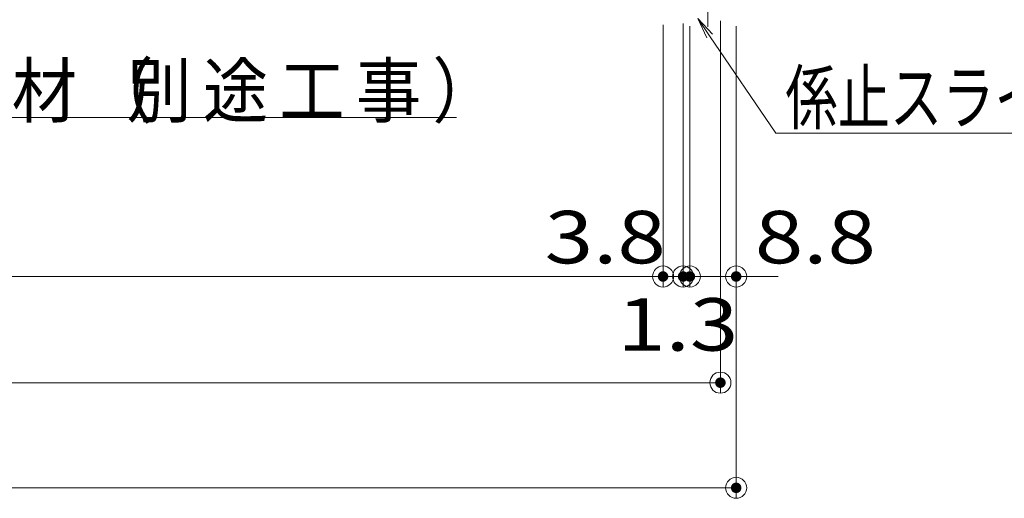
# Model space of a CAD drawing. Units: millimetres. Extents: x -800 to 814, y -554 to 554.
# Drawn here: x -204 to -17, y -263 to -172 of the extents above; entities that cross this region are included whole.
import ezdxf

# ---------------------------------------------------------------- set-up
doc = ezdxf.new("R2010")
doc.units = ezdxf.units.MM
doc.header["$LTSCALE"] = 5
doc.layers.add('6文字', color=7, linetype='Continuous')
doc.layers.add('center', color=7, linetype='Continuous')
doc.styles.add('ＭＳ ゴシック', font='txt', dxfattribs={"height": 1})

# ---------------------------------------------------------------- blocks, each defined once
blk = doc.blocks.new('_ORIGIN_0-C_')
at = {"layer": '6文字', "color": 1, "linetype": 'Continuous', "lineweight": 5}
blk.add_line((0, 0), (-1, 0), dxfattribs=at)
blk.add_circle((0, 0), 0.5, dxfattribs=at)
blk = doc.blocks.new('MLeader7_0-C_')
at = {"layer": '6文字', "color": 2, "linetype": 'Continuous', "lineweight": 20}
for p, q in [((-55.322, -33.256), (-55.538, -32.474)), ((-55.538, -32.474), (-55.08, -33.144)), ((-55.538, -32.474), (-55.201, -33.2))]:
    blk.add_line(p, q, dxfattribs=at)
at = {"layer": '6文字', "color": 1, "linetype": 'Continuous', "lineweight": 5}
for p, q in [((-55.201, -33.2), (-52.913, -38.123)), ((-52.913, -38.123), (-52.625, -38.123)), ((-52.625, -38.123), (-24.155, -38.123))]:
    blk.add_line(p, q, dxfattribs=at)
at = {"layer": '6文字', "color": 2, "linetype": 'Continuous', "lineweight": 20, "style": 'ＭＳ ゴシック', "width": 0.911623}
for s, p in [('井', (-49.793, -38.098)), ('仕', (-46.885, -38.098)), ('上', (-43.977, -38.098)), ('材', (-41.069, -38.098)), ('別', (-36.707, -38.098)), ('（', (-38.161, -38.098)), ('途', (-33.799, -38.098)), ('事', (-27.983, -38.098)), ('）', (-25.075, -38.098)), ('天', (-52.701, -38.098)), ('工', (-30.891, -38.098))]:
    blk.add_text(s, height=1.996, dxfattribs=at).set_placement(p)
blk = doc.blocks.new('MLeader10_0-C_')
at = {"layer": '6文字', "color": 2, "linetype": 'Continuous', "lineweight": 20}
for p, q in [((-14.641, -35.095), (-14.982, -34.36)), ((-14.982, -34.36), (-14.421, -34.945)), ((-14.982, -34.36), (-14.531, -35.02))]:
    blk.add_line(p, q, dxfattribs=at)
at = {"layer": '6文字', "color": 1, "linetype": 'Continuous', "lineweight": 5}
for p, q in [((-14.531, -35.02), (-12.008, -38.715)), ((-12.008, -38.715), (-11.72, -38.715)), ((-11.72, -38.715), (-0.751, -38.715))]:
    blk.add_line(p, q, dxfattribs=at)
at = {"layer": '6文字', "color": 2, "linetype": 'Continuous', "lineweight": 20, "style": 'ＭＳ ゴシック', "width": 0.729298}
blk.add_text('係止スライド', height=1.9964, dxfattribs=at).set_placement((-11.648, -38.349))

msp = doc.modelspace()

# ---------------------------------------------------------------- linework, layer by layer
at = {"layer": '6文字', "color": 1, "linetype": 'Continuous', "lineweight": 5}
for p, q in [((-70.61, -172.2), (-70.61, -243.05)), ((-81.51, -173), (-81.51, -222.85)), ((-81.51, -173), (-81.51, -222.85)), ((-77.71, -172.7), (-77.71, -222.85)), ((-77.71, -172.7), (-77.71, -222.85)), ((-76.41, -173.2), (-76.41, -222.85)), ((-76.41, -173.2), (-76.41, -222.85)), ((-67.61, -173.2), (-67.61, -263.05)), ((-67.61, -173.2), (-67.61, -222.85)), ((-661.71, -220.85), (-85.51, -220.85)), ((-85.51, -220.85), (-89.51, -220.85)), ((-81.71, -220.85), (-85.71, -220.85)), ((-80.41, -220.85), (-84.41, -220.85)), ((-81.51, -220.85), (-77.71, -220.85)), ((-77.71, -220.85), (-76.41, -220.85)), ((-76.41, -220.85), (-67.61, -220.85)), ((-73.71, -220.85), (-69.71, -220.85)), ((-72.41, -220.85), (-68.41, -220.85)), ((-63.61, -220.85), (-59.61, -220.85)), ((-672.61, -241.05), (-74.61, -241.05)), ((-675.61, -261.05), (-71.61, -261.05))]:
    msp.add_line(p, q, dxfattribs=at)
at = {"layer": 'center', "color": 5, "linetype": 'Continuous', "lineweight": 18}
msp.add_line((-73.01, -173.36), (-73.01, -165.13), dxfattribs=at)
at = {"layer": 'DEFPOINTS', "color": 7, "linetype": 'Continuous', "lineweight": 5, "const_width": 1}
for points in [[(-81.01, -220.85, 0.414214), (-81.51, -220.35, 0.414214), (-82.01, -220.85, 0.414214), (-81.51, -221.35, 0.414214)], [(-77.21, -220.85, 0.414214), (-77.71, -220.35, 0.414214), (-78.21, -220.85, 0.414214), (-77.71, -221.35, 0.414214)], [(-75.91, -220.85, 0.414214), (-76.41, -220.35, 0.414214), (-76.91, -220.85, 0.414214), (-76.41, -221.35, 0.414214)], [(-67.11, -220.85, 0.414214), (-67.61, -220.35, 0.414214), (-68.11, -220.85, 0.414214), (-67.61, -221.35, 0.414214)], [(-70.11, -241.05, 0.414214), (-70.61, -240.55, 0.414214), (-71.11, -241.05, 0.414214), (-70.61, -241.55, 0.414214)], [(-67.11, -261.05, 0.414214), (-67.61, -260.55, 0.414214), (-68.11, -261.05, 0.414214), (-67.61, -261.55, 0.414214)]]:
    msp.add_lwpolyline(points, format="xyb", close=True, dxfattribs=at)

# ---------------------------------------------------------------- block references
at = {"layer": '6文字', "color": 2, "linetype": 'Continuous', "lineweight": 20, "xscale": 5, "yscale": 5}
for name in ['MLeader7_0-C_', 'MLeader10_0-C_']:
    msp.add_blockref(name, (0, 0), dxfattribs=at)
at = {"layer": '6文字', "color": 1, "linetype": 'Continuous', "lineweight": 5, "xscale": 4, "yscale": 4}
for p in [(-81.51, -220.85), (-81.51, -220.85), (-77.71, -220.85), (-76.41, -220.85), (-70.61, -241.05), (-67.61, -261.05)]:
    msp.add_blockref('_ORIGIN_0-C_', p, dxfattribs=at)
at = {"layer": '6文字', "color": 1, "linetype": 'Continuous', "lineweight": 5, "xscale": 4, "yscale": 4, "rotation": 180}
for p in [(-77.71, -220.85), (-76.41, -220.85), (-67.61, -220.85)]:
    msp.add_blockref('_ORIGIN_0-C_', p, dxfattribs=at)

# ---------------------------------------------------------------- texts
at = {"layer": '6文字', "color": 2, "linetype": 'Continuous', "lineweight": 20, "style": 'ＭＳ ゴシック', "width": 1.218168}
for s, p in [('3.8', (-104.01, -218.35)), ('8.8', (-64.06, -218.35)), ('1.3', (-90.23, -234.96))]:
    msp.add_text(s, height=9.982, dxfattribs=at).set_placement(p)

doc.saveas('drawing.dxf')
